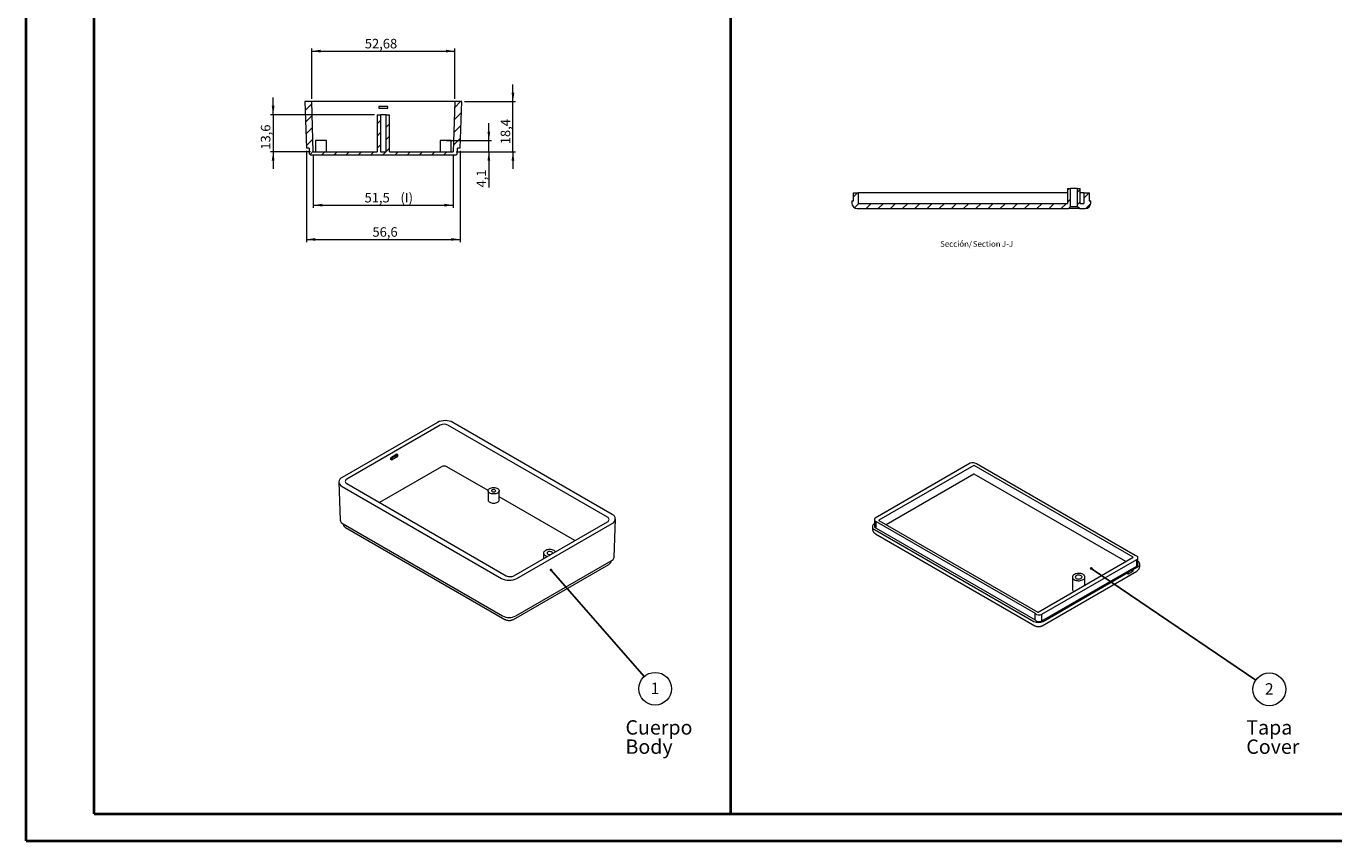
# Model space of a CAD drawing. Units: millimetres. Extents: x 0 to 841, y 0 to 594.
# Drawn here: x 0 to 481, y 0 to 300 of the extents above; entities that cross this region are included whole.
import ezdxf

# ---------------------------------------------------------------- set-up
doc = ezdxf.new("R2010")
doc.units = ezdxf.units.MM
doc.styles.add('SLDTEXTSTYLE0', font='TXT', dxfattribs={"width": 0.75})
doc.dimstyles.new('SLDDIMSTYLE0', dxfattribs={"dimtxt": 3.5, "dimasz": 3.302, "dimexe": 0, "dimexo": 0.0625, "dimgap": 0.875, "dimtad": 1, "dimdec": 1, "dimrnd": 1e-09, "dimzin": 12, "dimdsep": 46, "dimtxsty": 'SLDTEXTSTYLE0', "dimsah": 1, "dimcen": 0.09, "dimadec": 0, "dimazin": 3, "dimtfac": 1, "dimtdec": 1, "dimtofl": 0, "dimtmove": 0, "dimatfit": 3, "dimfxl": 1, "dimfrac": 2, "dimtolj": 1, "dimtzin": 12, "dimarcsym": 0})
doc.dimstyles.new('SLDDIMSTYLE1', dxfattribs={"dimtxt": 3.5, "dimasz": 3.302, "dimexe": 0, "dimexo": 0.0625, "dimgap": 0.875, "dimtad": 1, "dimdec": 1, "dimrnd": 1e-09, "dimzin": 12, "dimdsep": 46, "dimtxsty": 'SLDTEXTSTYLE0', "dimsah": 1, "dimcen": 0.09, "dimadec": 0, "dimazin": 3, "dimtfac": 1, "dimtdec": 1, "dimtmove": 0, "dimatfit": 0, "dimfxl": 1, "dimfrac": 2, "dimtolj": 1, "dimtzin": 12, "dimarcsym": 0})
doc.dimstyles.new('SLDDIMSTYLE2', dxfattribs={"dimtxt": 3.5, "dimasz": 3.302, "dimexe": 0, "dimexo": 0.0625, "dimgap": 0.875, "dimtad": 1, "dimdec": 1, "dimrnd": 1e-09, "dimzin": 12, "dimdsep": 46, "dimtxsty": 'SLDTEXTSTYLE0', "dimsah": 1, "dimcen": 0.09, "dimadec": 0, "dimazin": 3, "dimtfac": 1, "dimtmove": 0, "dimatfit": 0, "dimfxl": 1, "dimfrac": 2, "dimtolj": 1, "dimtzin": 12, "dimarcsym": 0})
doc.dimstyles.new('SLDDIMSTYLE4', dxfattribs={"dimtxt": 0, "dimasz": 1.016, "dimexe": 0, "dimexo": 0.0625, "dimgap": 0, "dimtad": 0, "dimtih": 1, "dimtoh": 1, "dimdec": 0, "dimrnd": 1e-09, "dimzin": 0, "dimdsep": 46, "dimtxsty": 'Standard', "dimblk1": 'DOT', "dimblk2": 'DOT', "dimsah": 1, "dimcen": 0.09, "dimadec": 0, "dimazin": 0, "dimtfac": 1.016, "dimtdec": 0, "dimtofl": 0, "dimtmove": 0, "dimatfit": 3, "dimldrblk": 'DOT', "dimfxl": 1, "dimfrac": 2, "dimtolj": 1, "dimtzin": 0, "dimarcsym": 0})
doc.dimstyles.new('SLDDIMSTYLE5', dxfattribs={"dimtxt": 3.5, "dimasz": 3.302, "dimexe": 0, "dimexo": 0.0625, "dimgap": 0.875, "dimtad": 1, "dimrnd": 1e-09, "dimzin": 12, "dimdsep": 46, "dimtxsty": 'SLDTEXTSTYLE0', "dimsah": 1, "dimcen": 0.09, "dimadec": 0, "dimazin": 3, "dimtfac": 1, "dimtofl": 0, "dimtmove": 0, "dimatfit": 3, "dimfxl": 1, "dimfrac": 2, "dimtolj": 1, "dimtzin": 12, "dimarcsym": 0})

# ---------------------------------------------------------------- blocks, each defined once
blk = doc.blocks.new('SW_NOTE_0')
at = {"color": 0, "linetype": 'Continuous', "lineweight": 0, "char_height": 5.292, "attachment_point": 1, "style": 'SLDTEXTSTYLE0'}
for s, insert in [('Cuerpo', (0, 6.82)), ('Body', (0, -0.26))]:
    blk.add_mtext(s, dxfattribs=dict(at, insert=insert))
blk = doc.blocks.new('SW_NOTE_1')
at = {"color": 0, "linetype": 'Continuous', "lineweight": 0, "char_height": 5.292, "attachment_point": 1, "style": 'SLDTEXTSTYLE0'}
for s, insert in [('Tapa', (0, 6.82)), ('Cover', (0, -0.26))]:
    blk.add_mtext(s, dxfattribs=dict(at, insert=insert))
blk = doc.blocks.new('SW_NOTE_31')
at = {"color": 0, "linetype": 'Continuous', "lineweight": 0}
blk.add_circle((3.97, -4.52), 6.02, dxfattribs=at)
at = {"color": 0, "linetype": 'Continuous', "lineweight": 0, "insert": (3.92, -2.29), "char_height": 4.23, "attachment_point": 2, "style": 'SLDTEXTSTYLE0'}
blk.add_mtext('1', dxfattribs=at)
blk = doc.blocks.new('_DOT')
at = {"color": 0, "linetype": 'ByBlock', "lineweight": -2}
blk.add_line((-0.5, 0), (-1, 0), dxfattribs=at)
at = {"color": 0, "linetype": 'ByBlock', "const_width": 0.5}
blk.add_lwpolyline([(-0.25, 0, 1), (0.25, 0, 1)], format="xyb", close=True, dxfattribs=at)
blk = doc.blocks.new('SW_NOTE_32')
at = {"color": 0, "linetype": 'Continuous', "lineweight": 0}
blk.add_circle((4.98, -3.38), 6.02, dxfattribs=at)
at = {"color": 0, "linetype": 'Continuous', "lineweight": 0, "insert": (4.94, -1.14), "char_height": 4.23, "attachment_point": 2, "style": 'SLDTEXTSTYLE0'}
blk.add_mtext('2', dxfattribs=at)
blk = doc.blocks.new('_D_17')
at = {"color": 7, "linetype": 'Continuous', "lineweight": 0}
for p, q in [((90.96, 267.29), (90.96, 273.64)), ((128.25, 267.29), (89.96, 267.29)), ((90.96, 267.29), (90.96, 253.69)), ((104.74, 253.69), (89.96, 253.69)), ((90.96, 253.69), (90.96, 247.34))]:
    blk.add_line(p, q, dxfattribs=at)
for points in [[(90.96, 267.29), (91.47, 270.59), (90.45, 270.59)], [(90.96, 253.69), (90.45, 250.39), (91.47, 250.39)]]:
    blk.add_solid(points, dxfattribs=at)
at = {"color": 7, "linetype": 'Continuous', "lineweight": 0, "insert": (86.45, 254.43, 3.78), "char_height": 3.5, "attachment_point": 1, "rotation": 90, "style": 'SLDTEXTSTYLE0'}
blk.add_mtext('13,6', dxfattribs=at)
blk = doc.blocks.new('_D_18')
at = {"color": 7, "linetype": 'Continuous', "lineweight": 0}
for p, q in [((105.74, 252.69), (105.74, 233.02)), ((157.26, 252.69), (157.26, 233.02)), ((105.74, 234.02), (157.26, 234.02))]:
    blk.add_line(p, q, dxfattribs=at)
for points in [[(105.74, 234.02), (109.04, 233.51), (109.04, 234.53)], [(157.26, 234.02), (153.96, 234.53), (153.96, 233.51)]]:
    blk.add_solid(points, dxfattribs=at)
at = {"color": 7, "linetype": 'Continuous', "lineweight": 0, "char_height": 3.5, "attachment_point": 1, "style": 'SLDTEXTSTYLE0'}
for s, insert in [('51,5', (124.6, 238.53, 3.98)), ('(I)', (137.81, 238.53, 3.98))]:
    blk.add_mtext(s, dxfattribs=dict(at, insert=insert))
blk = doc.blocks.new('_D_19')
at = {"color": 7, "linetype": 'Continuous', "lineweight": 0}
for p, q in [((179.2, 272.13), (179.2, 278.48)), ((161.34, 272.13), (180.2, 272.13)), ((179.2, 253.69), (179.2, 272.13)), ((158.26, 253.69), (180.2, 253.69)), ((179.2, 253.69), (179.2, 247.34))]:
    blk.add_line(p, q, dxfattribs=at)
for points in [[(179.2, 272.13), (179.71, 275.43), (178.69, 275.43)], [(179.2, 253.69), (178.69, 250.39), (179.71, 250.39)]]:
    blk.add_solid(points, dxfattribs=at)
at = {"color": 7, "linetype": 'Continuous', "lineweight": 0, "insert": (174.69, 256.44, 3.98), "char_height": 3.5, "attachment_point": 1, "rotation": 90, "style": 'SLDTEXTSTYLE0'}
blk.add_mtext('18,4', dxfattribs=at)
blk = doc.blocks.new('_D_20')
at = {"color": 7, "linetype": 'Continuous', "lineweight": 0}
for p, q in [((170.34, 257.83), (170.34, 264.18)), ((154.7, 257.83), (171.34, 257.83)), ((170.34, 253.69), (170.34, 257.83)), ((158.26, 253.69), (171.34, 253.69)), ((170.34, 253.69), (170.34, 240.53))]:
    blk.add_line(p, q, dxfattribs=at)
for points in [[(170.34, 257.83), (170.85, 261.13), (169.83, 261.13)], [(170.34, 253.69), (169.83, 250.39), (170.85, 250.39)]]:
    blk.add_solid(points, dxfattribs=at)
at = {"color": 7, "linetype": 'Continuous', "lineweight": 0, "insert": (165.83, 240.53, 3.98), "char_height": 3.5, "attachment_point": 1, "rotation": 90, "style": 'SLDTEXTSTYLE0'}
blk.add_mtext('4,1', dxfattribs=at)
blk = doc.blocks.new('_D_21')
at = {"color": 7, "linetype": 'Continuous', "lineweight": 0}
for p, q in [((105.16, 273.13), (105.16, 291.72)), ((105.16, 290.72), (157.84, 290.72)), ((157.84, 273.13), (157.84, 291.72))]:
    blk.add_line(p, q, dxfattribs=at)
for points in [[(105.16, 290.72), (108.46, 290.21), (108.46, 291.23)], [(157.84, 290.72), (154.54, 291.23), (154.54, 290.21)]]:
    blk.add_solid(points, dxfattribs=at)
at = {"color": 7, "linetype": 'Continuous', "lineweight": 0, "insert": (124.69, 295.23, 3.98), "char_height": 3.5, "attachment_point": 1, "style": 'SLDTEXTSTYLE0'}
blk.add_mtext('52,68', dxfattribs=at)
blk = doc.blocks.new('_D_22')
at = {"color": 7, "linetype": 'Continuous', "lineweight": 0}
for p, q in [((103.2, 253.97), (103.2, 220.4)), ((159.8, 253.97), (159.8, 220.4)), ((103.2, 221.4), (159.8, 221.4))]:
    blk.add_line(p, q, dxfattribs=at)
for points in [[(103.2, 221.4), (106.5, 220.89), (106.5, 221.91)], [(159.8, 221.4), (156.5, 221.91), (156.5, 220.89)]]:
    blk.add_solid(points, dxfattribs=at)
at = {"color": 7, "linetype": 'Continuous', "lineweight": 0, "insert": (127.5, 225.91, 3.98), "char_height": 3.5, "attachment_point": 1, "style": 'SLDTEXTSTYLE0'}
blk.add_mtext('56,6', dxfattribs=at)
blk = doc.blocks.new('SW_NOTE_40')
at = {"color": 0, "linetype": 'Continuous', "lineweight": 0, "char_height": 2.117, "attachment_point": 2, "style": 'SLDTEXTSTYLE0'}
for s, insert in [('Sección/', (6.05, 2.73)), ('Section', (17.32, 2.72)), ('J-J', (25, 2.73))]:
    blk.add_mtext(s, dxfattribs=dict(at, insert=insert))

msp = doc.modelspace()

# ---------------------------------------------------------------- hatches: boundary and pattern name
at = {"linetype": 'Continuous', "lineweight": 0}
h = msp.add_hatch(dxfattribs=at)
h.set_pattern_fill('ANSI31', style=0)
edge = h.paths.add_edge_path(flags=0)
edge.add_line((130.501, 253.692), (130.501, 267.292))
edge.add_line((130.501, 267.292), (129.251, 267.292))
edge.add_line((129.251, 267.292), (129.251, 253.692))
edge.add_line((129.251, 253.692), (105.742, 253.692))
edge.add_line((105.742, 253.692), (105.162, 272.132))
edge.add_line((105.162, 272.132), (102.662, 272.132))
edge.add_line((102.662, 272.132), (103.201, 254.972))
edge.add_line((103.201, 254.972), (104.201, 254.972))
edge.add_line((104.201, 254.972), (104.201, 253.472))
edge.add_arc((105.201, 253.472), 1, 180, 270)
edge.add_line((105.201, 252.472), (157.801, 252.472))
edge.add_arc((157.801, 253.472), 1, 270, 360)
edge.add_line((158.801, 253.472), (158.801, 254.972))
edge.add_line((158.801, 254.972), (159.801, 254.972))
edge.add_line((159.801, 254.972), (160.341, 272.132))
edge.add_line((160.341, 272.132), (157.841, 272.132))
edge.add_line((157.841, 272.132), (157.261, 253.692))
edge.add_line((157.261, 253.692), (133.751, 253.692))
edge.add_line((133.751, 253.692), (133.751, 267.292))
edge.add_line((133.751, 267.292), (132.501, 267.292))
edge.add_line((132.501, 267.292), (132.501, 253.692))
edge.add_line((132.501, 253.692), (130.501, 253.692))
h = msp.add_hatch(dxfattribs=at)
h.set_pattern_fill('ANSI31', style=0)
edge = h.paths.add_edge_path(flags=0)
edge.add_line((304.5, 235.592), (303.9, 235.592))
edge.add_line((303.9, 235.592), (303.9, 234.792))
edge.add_arc((305.9, 234.792), 2, 180, 270)
edge.add_line((305.9, 232.792), (383.576, 232.792))
edge.add_spline(control_points=[(383.576, 232.792), (383.793, 233.009), (384.01, 233.226), (384.227, 233.443), (384.277, 233.493), (384.326, 233.542), (384.376, 233.592)], knot_values=[0.00352, 0.00352, 0.00352, 0.00352, 0.0044416, 0.0044416, 0.0044416, 0.0046514, 0.0046514, 0.0046514, 0.0046514], weights=[1, 1, 1, 1, 1, 1, 1], degree=3, periodic=0)
edge.add_line((384.376, 233.592), (384.376, 240.192))
edge.add_line((384.376, 240.192), (383.286, 240.192))
edge.add_line((383.286, 240.192), (383.286, 234.692))
edge.add_line((383.286, 234.692), (306.4, 234.692))
edge.add_line((306.4, 234.692), (306.4, 238.592))
edge.add_line((306.4, 238.592), (304.5, 238.592))
edge.add_line((304.5, 238.592), (304.5, 235.592))
h = msp.add_hatch(dxfattribs=at)
h.set_pattern_fill('ANSI31', style=0)
edge = h.paths.add_edge_path(flags=0)
edge.add_line((391.8, 235.592), (391.2, 235.592))
edge.add_line((391.2, 235.592), (391.2, 238.592))
edge.add_line((391.2, 238.592), (389.3, 238.592))
edge.add_line((389.3, 238.592), (389.3, 234.692))
edge.add_line((389.3, 234.692), (387.935, 234.692))
edge.add_line((387.935, 234.692), (387.935, 240.192))
edge.add_line((387.935, 240.192), (386.845, 240.192))
edge.add_line((386.845, 240.192), (386.845, 233.592))
edge.add_spline(control_points=[(386.845, 233.592), (387.112, 233.325), (387.378, 233.058), (387.645, 232.792)], knot_values=[0.0081046, 0.0081046, 0.0081046, 0.0081046, 0.009235, 0.009235, 0.009235, 0.009235], weights=[1, 1, 1, 1], degree=3, periodic=0)
edge.add_line((387.645, 232.792), (389.8, 232.792))
edge.add_arc((389.8, 234.792), 2, 270, 360)
edge.add_line((391.8, 234.792), (391.8, 235.592))

# ---------------------------------------------------------------- linework, layer by layer
at = {"color": 7, "linetype": 'Continuous', "lineweight": 40}
for p, q in [((0.079, 0.042), (0.079, 594.042)), ((25.079, 10.042), (25.079, 584.042)), ((259.327, 10.042), (259.327, 584.042)), ((25.079, 10.042), (831.136, 10.042)), ((0.079, 0.042), (841.136, 0.042))]:
    msp.add_line(p, q, dxfattribs=at)
at = {"color": 7, "linetype": 'Continuous', "lineweight": 15}
for p, q in [((102.662, 272.132), (103.201, 254.972)), ((105.162, 272.132), (102.662, 272.132)), ((105.742, 253.692), (105.162, 272.132)), ((107.162, 272.132), (105.162, 272.132)), ((155.841, 272.132), (107.162, 272.132)), ((133.201, 270.379), (129.801, 270.379)), ((129.801, 270.379), (129.801, 269.779)), ((129.801, 269.779), (129.801, 269.763)), ((129.801, 269.779), (133.201, 269.779)), ((129.801, 269.763), (133.201, 269.763)), ((133.201, 269.779), (133.201, 270.379)), ((133.201, 269.779), (133.201, 269.763)), ((157.841, 272.132), (155.841, 272.132)), ((157.841, 272.132), (157.261, 253.692)), ((160.341, 272.132), (157.841, 272.132)), ((159.801, 254.972), (160.341, 272.132)), ((129.251, 267.292), (129.251, 253.692)), ((129.251, 267.292), (130.501, 267.292)), ((130.501, 267.292), (130.501, 253.692)), ((132.501, 267.292), (130.501, 267.292)), ((132.501, 253.692), (132.501, 267.292)), ((132.501, 267.292), (133.751, 267.292)), ((133.751, 253.692), (133.751, 267.292)), ((106.501, 257.832), (106.501, 253.692)), ((110.601, 257.832), (106.501, 257.832)), ((110.601, 253.692), (110.601, 257.832)), ((152.401, 257.832), (152.401, 253.692)), ((156.501, 257.832), (152.401, 257.832)), ((156.501, 253.692), (156.501, 257.832)), ((104.201, 254.972), (103.201, 254.972)), ((104.201, 254.972), (104.201, 253.472)), ((157.801, 252.472), (105.201, 252.472)), ((105.742, 253.692), (129.251, 253.692)), ((130.501, 253.692), (132.501, 253.692)), ((133.751, 253.692), (157.261, 253.692)), ((159.801, 254.972), (158.801, 254.972)), ((158.801, 253.472), (158.801, 254.972)), ((304.5, 235.592), (304.5, 238.592)), ((304.5, 238.592), (306.4, 238.592)), ((306.4, 234.692), (306.4, 238.592)), ((306.5, 238.592), (306.4, 238.592)), ((383.286, 238.592), (306.5, 238.592)), ((383.286, 240.192), (383.286, 234.692)), ((383.286, 240.192), (384.376, 240.192)), ((384.376, 233.592), (384.376, 240.192)), ((386.845, 240.192), (384.376, 240.192)), ((386.845, 240.192), (386.845, 233.592)), ((386.845, 240.192), (387.935, 240.192)), ((387.935, 234.692), (387.935, 240.192)), ((389.2, 238.592), (387.935, 238.592)), ((389.3, 238.592), (389.2, 238.592)), ((389.3, 238.592), (389.3, 234.692)), ((389.3, 238.592), (391.2, 238.592)), ((391.2, 238.592), (391.2, 235.592)), ((303.9, 235.592), (303.9, 234.792)), ((303.9, 235.592), (304.5, 235.592)), ((305.9, 232.792), (383.576, 232.792)), ((306.4, 234.692), (383.286, 234.692)), ((387.645, 232.792), (383.576, 232.792)), ((384.376, 233.592), (386.845, 233.592)), ((387.645, 232.792), (386.845, 233.592)), ((387.645, 232.792), (389.8, 232.792)), ((387.935, 234.692), (389.3, 234.692)), ((391.2, 235.592), (391.8, 235.592)), ((391.8, 234.792), (391.8, 235.592)), ((151.384, 154.042), (116.311, 133.795)), ((215.751, 120.181), (157.096, 154.042)), ((152.472, 153.037), (118.051, 133.166)), ((214.011, 119.145), (155.301, 153.037)), ((136.503, 142.329), (134.099, 140.941)), ((134.099, 140.941), (134.112, 140.443)), ((134.452, 140.749), (134.099, 140.941)), ((134.466, 140.252), (134.112, 140.443)), ((136.856, 142.137), (134.452, 140.749)), ((134.452, 140.749), (134.466, 140.252)), ((134.466, 140.252), (136.87, 141.64)), ((136.856, 142.137), (136.503, 142.329)), ((136.87, 141.64), (136.856, 142.137)), ((152.882, 137.744), (130.088, 124.585)), ((170.058, 128.988), (154.891, 137.744)), ((347.478, 139.019), (312.477, 118.813)), ((348.822, 138.243), (313.82, 118.037)), ((348.822, 135.059), (316.508, 116.404)), ((407.441, 104.485), (348.963, 138.243)), ((404.754, 102.852), (348.963, 135.059)), ((408.219, 105.097), (349.741, 138.856)), ((115.129, 132.094), (115.668, 118.089)), ((116.311, 130.497), (174.966, 96.637)), ((118.051, 131.534), (176.761, 97.641)), ((170.052, 128.894), (170.052, 125.514)), ((174.152, 125.514), (174.152, 128.894)), ((201.974, 110.563), (174.152, 126.624)), ((116.693, 116.705), (175.347, 82.845)), ((179.59, 97.641), (214.011, 117.512)), ((180.678, 96.637), (215.751, 116.883)), ((216.394, 104.476), (216.933, 118.481)), ((311.462, 115.669), (311.462, 115.016)), ((312.191, 118.286), (312.191, 115.836)), ((312.83, 117.547), (371.308, 83.789)), ((312.83, 115.098), (312.83, 117.547)), ((313.82, 117.955), (372.298, 84.197)), ((117.607, 115.431), (176.261, 81.57)), ((312.194, 114.649), (370.813, 80.808)), ((312.608, 113.08), (371.227, 79.24)), ((312.83, 115.098), (371.308, 81.339)), ((190.484, 105.972), (190.484, 103.93)), ((179.383, 81.57), (214.455, 101.817)), ((180.297, 82.845), (215.369, 103.092)), ((372.439, 84.197), (407.441, 104.403)), ((373.783, 83.421), (408.785, 103.627)), ((407.029, 100.165), (408.785, 101.178)), ((408.785, 101.178), (408.785, 103.627)), ((409.196, 101.797), (409.196, 104.246)), ((409.87, 101.259), (409.87, 101.913)), ((373.783, 80.972), (405.049, 99.022)), ((373.934, 79.24), (408.724, 99.323)), ((374.349, 80.808), (405.474, 98.777)), ((385.041, 97.133), (385.041, 92.642)), ((389.691, 94.156), (389.691, 97.133)), ((405.049, 99.022), (407.029, 100.165)), ((405.049, 99.022), (405.474, 98.777)), ((405.389, 98.826), (406.888, 99.691)), ((405.474, 98.221), (407.454, 99.364)), ((405.474, 98.777), (405.474, 98.221)), ((406.888, 99.691), (406.888, 100.083)), ((406.888, 99.691), (407.454, 99.364)), ((407.029, 100.165), (407.454, 99.92)), ((407.454, 99.92), (409.138, 100.892)), ((407.454, 99.364), (407.454, 99.92)), ((371.308, 81.339), (371.308, 83.789)), ((373.783, 80.972), (373.783, 83.421))]:
    msp.add_line(p, q, dxfattribs=at)
at = {"color": 7, "linetype": 'Continuous', "lineweight": 15, "flags": 128}
for points in [[(384.376, 233.592), (384.227, 233.443), (383.576, 232.792)], [(173.552, 129.731), (173.806, 129.552), (173.996, 129.347), (174.113, 129.125), (174.152, 128.894), (174.113, 128.664), (173.996, 128.442), (173.806, 128.237), (173.552, 128.058), (173.241, 127.91), (172.886, 127.801), (172.502, 127.734), (172.102, 127.711), (171.702, 127.734), (171.317, 127.801), (170.963, 127.91), (170.652, 128.058), (170.397, 128.237), (170.208, 128.442), (170.091, 128.664), (170.052, 128.894), (170.091, 129.125), (170.208, 129.347), (170.397, 129.552), (170.652, 129.731), (170.963, 129.878), (171.317, 129.988), (171.702, 130.055), (172.102, 130.078), (172.502, 130.055), (172.886, 129.988), (173.241, 129.878), (173.552, 129.731)], [(170.652, 124.677), (170.963, 124.53), (171.317, 124.421), (171.702, 124.353), (172.102, 124.331), (172.502, 124.353), (172.886, 124.421), (173.241, 124.53), (173.552, 124.677), (173.806, 124.856), (173.996, 125.061), (174.113, 125.283), (174.152, 125.514)], [(171.572, 128.588), (171.773, 128.505), (172.009, 128.465), (172.256, 128.471), (172.486, 128.523), (172.674, 128.615), (172.801, 128.737), (172.851, 128.877), (172.821, 129.018), (172.712, 129.146), (172.538, 129.247), (172.316, 129.309), (172.071, 129.327), (171.829, 129.298), (171.617, 129.225), (171.458, 129.116), (171.368, 128.983), (171.358, 128.841), (171.428, 128.704), (171.572, 128.588)], [(312.477, 118.813), (312.327, 118.658), (312.231, 118.491), (312.192, 118.315), (312.211, 118.139), (312.289, 117.968), (312.421, 117.808), (312.604, 117.666), (312.83, 117.547)], [(194.833, 106.441), (194.793, 106.496), (194.591, 106.706), (194.325, 106.89), (194.006, 107.043), (193.643, 107.16), (193.249, 107.236), (192.838, 107.269), (192.423, 107.258), (192.019, 107.203), (191.639, 107.106), (191.297, 106.971), (191.003, 106.801), (190.769, 106.604), (190.601, 106.384), (190.506, 106.151), (190.487, 105.912), (190.544, 105.674), (190.676, 105.447), (190.878, 105.237), (191.143, 105.053), (191.143, 105.053)], [(193.672, 105.77), (193.732, 105.93), (193.711, 106.094), (193.612, 106.248), (193.441, 106.38), (193.214, 106.478), (192.947, 106.536), (192.663, 106.547), (192.385, 106.512), (192.135, 106.434), (191.934, 106.318), (191.797, 106.173), (191.737, 106.013), (191.757, 105.849), (191.857, 105.695), (192.027, 105.563), (192.027, 105.563)], [(408.785, 103.627), (408.983, 103.785), (409.12, 103.964), (409.189, 104.155), (409.186, 104.35), (409.113, 104.541), (408.972, 104.718), (408.77, 104.874), (408.515, 105.003), (408.219, 105.097)], [(385.722, 96.184), (386.042, 96.03), (386.405, 95.911), (386.798, 95.832), (387.21, 95.794), (387.627, 95.799), (388.035, 95.848), (388.422, 95.937), (388.775, 96.065), (389.082, 96.228), (389.335, 96.419), (389.524, 96.633), (389.644, 96.864), (389.691, 97.103), (389.663, 97.343), (389.561, 97.576), (389.388, 97.796), (389.151, 97.993), (388.856, 98.164), (388.514, 98.301), (388.134, 98.4), (387.73, 98.459), (387.314, 98.475), (386.9, 98.448), (386.501, 98.379), (386.129, 98.27), (385.798, 98.124), (385.517, 97.946), (385.295, 97.743), (385.14, 97.519), (385.056, 97.283), (385.047, 97.043), (385.112, 96.805), (385.249, 96.578), (385.455, 96.369), (385.722, 96.184)], [(386.493, 96.629), (386.727, 96.523), (386.999, 96.453), (387.292, 96.422), (387.589, 96.432), (387.873, 96.483), (388.128, 96.572), (388.339, 96.693), (388.493, 96.841), (388.581, 97.005), (388.599, 97.176), (388.545, 97.345), (388.423, 97.502), (388.24, 97.637), (388.005, 97.743), (387.734, 97.814), (387.441, 97.845), (387.144, 97.834), (386.859, 97.783), (386.605, 97.694), (386.394, 97.573), (386.24, 97.426), (386.152, 97.262), (386.134, 97.09), (386.187, 96.921), (386.309, 96.764), (386.493, 96.629)]]:
    msp.add_lwpolyline(points, dxfattribs=at)
at = {"color": 7, "linetype": 'Continuous', "lineweight": 15}
for centre, radius, start, end in [((105.201, 253.472), 1, 180, 270), ((157.801, 253.472), 1, 270, 0), ((305.9, 234.792), 2, 180, 270), ((389.8, 234.792), 2, 270, 0), ((154.24, 148.557), 6.184, 62.49143, 117.50857), ((153.886, 150.308), 3.074, 62.60967, 117.39033), ((153.886, 135.805), 2.183, 62.60967, 117.39033), ((348.456, 136.808), 2.417, 57.88425, 113.86102), ((348.893, 138.107), 0.154, 62.60967, 117.39033), ((348.893, 134.922), 0.154, 62.60967, 117.39033), ((116.953, 132.146), 1.769, 111.26827, 248.73173), ((118.361, 132.35), 0.873, 110.78342, 249.21658), ((171.078, 125.616), 1.031, 185.6948, 245.62534), ((117.456, 118.342), 1.806, 188.03264, 244.98275), ((213.701, 118.328), 0.873, 290.78342, 69.21658), ((215.109, 118.532), 1.769, 291.26827, 68.73173), ((312.592, 115.669), 1.095, 111.31255, 248.68745), ((313.092, 115.97), 0.911, 188.45634, 253.2981), ((313.836, 117.996), 0.0437, 110.78342, 249.21658), ((192.524, 107.542), 2.846, 240.98752, 257.79171), ((192.737, 106.946), 1.554, 242.80659, 282.84346), ((214.646, 104.698), 1.762, 294.24324, 352.74137), ((407.426, 104.444), 0.0437, 290.78342, 69.21658), ((408.443, 101.851), 0.755, 296.86505, 355.82448), ((408.75, 101.907), 1.087, 290.92703, 65.74244), ((177.822, 102.121), 6.184, 242.49143, 297.50857), ((178.175, 100.37), 3.074, 242.60967, 297.39033), ((386.144, 92.735), 1.107, 184.82557, 239.35794), ((177.822, 87.577), 5.34, 242.39104, 297.60896), ((372.813, 85.411), 2.213, 227.13871, 295.97402), ((372.369, 84.333), 0.154, 242.60967, 297.39033), ((372.581, 84.202), 3.826, 242.48054, 297.51946), ((372.813, 82.961), 2.213, 227.13871, 295.97402)]:
    msp.add_arc(centre, radius, start, end, dxfattribs=at)
for points, knots in [([(116.689, 116.708), (116.693, 116.665), (116.706, 116.519), (116.795, 116.283), (116.946, 116.011), (117.151, 115.767), (117.375, 115.574), (117.538, 115.473), (117.607, 115.431)], [0, 0, 0, 0, 0.0786315, 0.2689753, 0.4587602, 0.6526672, 0.8549046, 1, 1, 1, 1]), ([(311.47, 115.018), (311.468, 114.965), (311.461, 114.789), (311.516, 114.498), (311.627, 114.159), (311.79, 113.85), (311.994, 113.575), (312.235, 113.335), (312.446, 113.176), (312.576, 113.099), (312.608, 113.08)], [0, 0, 0, 0, 0.067493, 0.2227162, 0.3731622, 0.5200143, 0.6644959, 0.8079966, 0.9521964, 1, 1, 1, 1]), ([(214.455, 101.817), (214.522, 101.858), (214.687, 101.96), (214.915, 102.157), (215.125, 102.408), (215.273, 102.684), (215.359, 102.916), (215.37, 103.056), (215.373, 103.094)], [0, 0, 0, 0, 0.1411645, 0.3511309, 0.5506725, 0.7423517, 0.9292593, 1, 1, 1, 1]), ([(408.724, 99.323), (408.827, 99.389), (409.031, 99.518), (409.293, 99.767), (409.512, 100.046), (409.684, 100.356), (409.802, 100.689), (409.866, 100.993), (409.863, 101.184), (409.862, 101.257)], [0, 0, 0, 0, 0.1558248, 0.3077557, 0.4581885, 0.6078891, 0.7572978, 0.9066608, 1, 1, 1, 1]), ([(176.261, 81.57), (176.329, 81.534), (176.508, 81.437), (176.828, 81.319), (177.22, 81.226), (177.628, 81.18), (178.043, 81.182), (178.454, 81.231), (178.854, 81.33), (179.162, 81.45), (179.33, 81.542), (179.383, 81.57)], [0, 0, 0, 0, 0.0739566, 0.1965797, 0.3196111, 0.4425101, 0.5653802, 0.689086, 0.814448, 0.942659, 1, 1, 1, 1]), ([(371.227, 79.24), (371.337, 79.182), (371.555, 79.069), (371.912, 78.959), (372.287, 78.893), (372.687, 78.88), (373.086, 78.922), (373.466, 79.02), (373.744, 79.134), (373.893, 79.217), (373.934, 79.24)], [0, 0, 0, 0, 0.1321309, 0.2605494, 0.3951108, 0.5352479, 0.6814486, 0.8177918, 0.9499826, 1, 1, 1, 1])]:
    msp.add_open_spline(points, degree=3, knots=knots, dxfattribs=at)

# ---------------------------------------------------------------- block references
at = {"color": 7, "linetype": 'Continuous', "lineweight": 0}
for name, p in [('SW_NOTE_40', (336.204, 218.095)), ('SW_NOTE_31', (227.542, 60.561)), ('SW_NOTE_32', (452.56, 59.199)), ('SW_NOTE_0', (220.616, 37.625)), ('SW_NOTE_1', (449.052, 37.625))]:
    msp.add_blockref(name, p, dxfattribs=at)

# ---------------------------------------------------------------- dimensions: what is measured, and where the dimension line sits
for base, p1, p2, dimstyle, picture, middle in [((157.841, 290.723), (105.162, 272.132), (157.841, 272.132), 'SLDDIMSTYLE5', '_D_21', (131.926, 290.723)), ((159.801, 221.398), (103.201, 254.972), (159.801, 254.972), 'SLDDIMSTYLE0', '_D_22', (133.447, 221.398))]:
    dim = msp.add_linear_dim(base=base, p1=p1, p2=p2, dimstyle=dimstyle, dxfattribs=at)
    dim.commit()
    dim.dimension.update_dxf_attribs({"geometry": picture, "text_midpoint": middle, "dimtype": 160})
for base, p1, p2, dimstyle, picture, middle in [((179.198, 272.132), (157.261, 253.692), (160.341, 272.132), 'SLDDIMSTYLE1', '_D_19', (179.198, 262.39)), ((90.958, 253.692), (129.251, 267.292), (105.742, 253.692), 'SLDDIMSTYLE1', '_D_17', (90.958, 260.374)), ((170.341, 257.832), (157.261, 253.692), (153.701, 257.832), 'SLDDIMSTYLE2', '_D_20', (170.341, 245.183))]:
    dim = msp.add_linear_dim(base=base, p1=p1, p2=p2, angle=90, dimstyle=dimstyle, dxfattribs=at)
    dim.commit()
    dim.dimension.update_dxf_attribs({"geometry": picture, "text_midpoint": middle, "dimtype": 160})
dim = msp.add_linear_dim(base=(157.261, 234.02), p1=(105.742, 253.692), p2=(157.261, 253.692), text='<> (I)', dimstyle='SLDDIMSTYLE0', dxfattribs=at)
dim.commit()
dim.dimension.update_dxf_attribs({"geometry": '_D_18', "text_midpoint": (133.447, 234.02), "dimtype": 160})

# ---------------------------------------------------------------- leaders
for points in [[(193.214, 99.723), (227.542, 60.561)], [(391.984, 100.31), (452.56, 59.199)]]:
    msp.add_leader(points, dimstyle='SLDDIMSTYLE4', dxfattribs=at)

doc.saveas('drawing.dxf')
